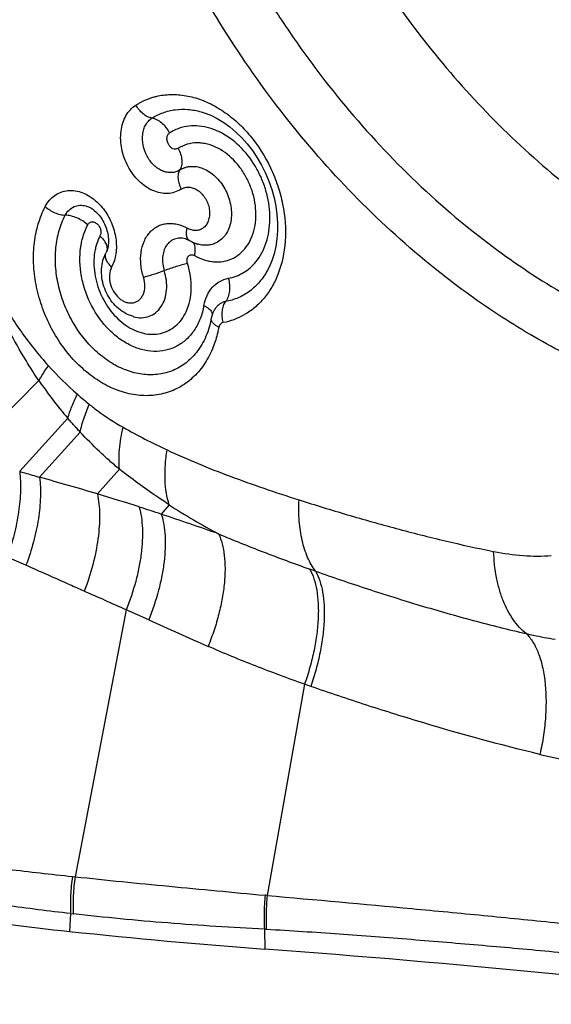
# Model space of a CAD drawing. Units: millimetres. Extents: x 0 to 420, y 0 to 297.
# Drawn here: x 348 to 359, y 146 to 165 of the extents above; entities that cross this region are included whole.
import ezdxf

# ---------------------------------------------------------------- set-up
doc = ezdxf.new("R2010")
doc.units = ezdxf.units.MM
doc.header["$LTSCALE"] = 23.1
doc.layers.add('607477645-000_CL', color=7, linetype='CONTINUOUS')

msp = doc.modelspace()

# ---------------------------------------------------------------- linework, layer by layer
at = {"layer": '607477645-000_CL', "color": 7, "linetype": 'CONTINUOUS'}
for p, q in [((351.7502, 163.6571), (351.7507, 163.657)), ((349.4729, 161.7923), (349.4742, 161.7919)), ((351.5198, 161.1076), (351.5185, 161.1083)), ((351.5271, 161.1043), (351.5349, 161.1)), ((351.5349, 161.1), (351.5443, 161.0949)), ((351.56, 161.0868), (351.5601, 161.0867)), ((351.5834, 161.0758), (351.5988, 161.0688)), ((351.5988, 161.0688), (351.6032, 161.0669)), ((351.6469, 161.0498), (351.6532, 161.0476)), ((351.6532, 161.0476), (351.6564, 161.0465)), ((353.0674, 160.5208), (353.0665, 160.5192)), ((352.0103, 159.7287), (352.0095, 159.7273)), ((350.4107, 159.6014), (350.4133, 159.6007)), ((351.952, 159.5663), (351.952, 159.5665)), ((351.9577, 159.5914), (351.9524, 159.5662))]:
    msp.add_line(p, q, dxfattribs=at)
at = {"layer": '607477645-000_CL', "color": 9, "linetype": 'CONTINUOUS'}
for p, q in [((348.5364, 158.3346), (347.1049, 156.8935)), ((349.108, 157.5902), (348.1546, 156.5389)), ((349.3547, 157.3164), (348.55, 156.4212)), ((350.1334, 156.5793), (349.6957, 156.0923)), ((351.1188, 155.8762), (350.9622, 155.6892)), ((354.0181, 154.5617), (353.9043, 154.6021)), ((350.2681, 153.7955), (349.2528, 148.511)), ((350.7125, 153.5966), (350.268, 153.7955)), ((353.8015, 152.3232), (353.0596, 148.1412)), ((353.9241, 152.2806), (353.8015, 152.3232)), ((349.2, 148.5165), (349.2528, 148.511)), ((349.1634, 147.7812), (349.1454, 147.4283)), ((349.1634, 147.7812), (349.2165, 147.7751)), ((353.0056, 147.4686), (353.0132, 147.0776))]:
    msp.add_line(p, q, dxfattribs=at)
at = {"layer": '607477645-000_CL', "color": 7, "linetype": 'CONTINUOUS'}
for points in [[(351.7507, 163.657), (351.8107, 163.6386), (351.9414, 163.5882), (352.0709, 163.5241), (352.1981, 163.4471), (352.3221, 163.3574), (352.4421, 163.256), (352.5566, 163.1438), (352.6655, 163.0211), (352.7678, 162.8887), (352.8623, 162.748), (352.9485, 162.5997), (353.0256, 162.445), (353.0929, 162.2853), (353.1498, 162.1219), (353.1958, 161.9562), (353.2305, 161.7897), (353.2538, 161.6235), (353.2655, 161.4593), (353.2655, 161.2984), (353.2541, 161.1413), (353.2314, 160.9896), (353.1976, 160.8446), (353.1528, 160.707), (353.0972, 160.5783), (353.0665, 160.5192)], [(351.5189, 161.109), (351.521, 161.1077), (351.5271, 161.1043)], [(351.5443, 161.0949), (351.548, 161.0929), (351.551, 161.0913), (351.5535, 161.09), (351.5555, 161.089), (351.5571, 161.0882), (351.5585, 161.0875), (351.5596, 161.087)], [(351.5614, 161.0861), (351.5714, 161.0812), (351.5761, 161.0791), (351.5788, 161.0778), (351.581, 161.0769)], [(351.6032, 161.0669), (351.6073, 161.0651), (351.611, 161.0636), (351.6144, 161.0622), (351.6177, 161.0608), (351.6211, 161.0595), (351.6244, 161.0582), (351.6277, 161.0569), (351.6309, 161.0556), (351.6342, 161.0544), (351.6374, 161.0532), (351.6406, 161.0521), (351.6469, 161.0498)], [(351.6564, 161.0465), (351.6596, 161.0454), (351.6628, 161.0444), (351.666, 161.0433), (351.6693, 161.0422), (351.6726, 161.0412), (351.6759, 161.0402), (351.6793, 161.0391), (351.6827, 161.0381), (351.6862, 161.0371), (351.6897, 161.0361), (351.6933, 161.035)], [(352.0095, 159.7273), (352.0051, 159.7192), (351.9864, 159.6796), (351.9703, 159.6366), (351.9577, 159.5914)]]:
    msp.add_lwpolyline(points, dxfattribs=at)
at = {"layer": '607477645-000_CL', "color": 9, "linetype": 'CONTINUOUS'}
msp.add_lwpolyline([(351.3525, 162.123), (351.3657, 162.131), (351.3793, 162.1382), (351.3932, 162.1446), (351.4074, 162.1502), (351.4219, 162.1549), (351.4374, 162.1588), (351.4541, 162.1619), (351.4718, 162.1641), (351.4905, 162.1649), (351.5105, 162.1643), (351.5316, 162.1624), (351.5533, 162.1587), (351.5756, 162.1531), (351.5986, 162.1457), (351.6213, 162.1367), (351.6438, 162.1259), (351.6661, 162.1134), (351.6879, 162.0994), (351.7092, 162.0838), (351.7299, 162.0667), (351.7499, 162.0483), (351.7691, 162.0287), (351.7875, 162.0077), (351.8048, 161.9858), (351.8211, 161.9629), (351.8364, 161.939), (351.8504, 161.9144), (351.8633, 161.8891), (351.8749, 161.863), (351.8852, 161.8366), (351.8943, 161.8097), (351.902, 161.7823), (351.9083, 161.7549), (351.9132, 161.7275), (351.9167, 161.7), (351.9187, 161.6727), (351.9193, 161.6457), (351.9185, 161.619), (351.9162, 161.5928), (351.9125, 161.5671), (351.9072, 161.5419), (351.9006, 161.5177), (351.8926, 161.4945), (351.8832, 161.4723), (351.8728, 161.4515), (351.8613, 161.4321), (351.8487, 161.414), (351.8356, 161.3976), (351.8219, 161.3828), (351.8077, 161.3696), (351.7934, 161.3579), (351.7791, 161.3477)], dxfattribs=at)
for centre, radius, start, end in [((350.7487, 160.6995), 1.1212, 163.80452, 168.47576), ((351.9617, 160.7922), 1.3213, 279.98905, 299.37404), ((354.0117, 163.4244), 7.1376, 222.20442, 228.6763), ((355.5461, 163.1255), 8.4905, 214.35149, 220.68841), ((353.9736, 163.3898), 7.0864, 228.72301, 231.20331), ((356.6304, 168.8251), 13.0986, 240.62316, 244.91317), ((315.2995, 38.4311), 122.5857, 73.704641, 74.261722), ((333.1178, 101.787), 56.7794, 72.14718, 73.02408), ((334.0235, 104.6255), 53.7998, 71.64846, 72.13854), ((357.8908, 166.2602), 12.3971, 236.88967, 242.14369), ((331.996, 98.5307), 60.223, 70.50074, 71.643254), ((338.675, 132.9991), 23.7117, 66.10459, 67.08314), ((274.4417, -15.8528), 185.823, 65.917177, 66.198132), ((414.3272, 295.1069), 155.1515, 245.794104, 246.270305), ((360.9178, 161.1977), 10.5513, 256.57533, 260.61587), ((352.132, 138.4735), 9.7121, 84.51983, 84.76882), ((352.5559, 139.0011), 8.4794, 86.69168, 86.96008)]:
    msp.add_arc(centre, radius, start, end, dxfattribs=at)
at = {"layer": '607477645-000_CL', "color": 7, "linetype": 'CONTINUOUS'}
for centre, radius, start, end in [((356.7512, 219.0362), 72.0107, 259.838952, 263.937083), ((361.9012, 266.6102), 119.8626, 263.890994, 265.747508), ((334.9066, -97.905), 245.6508, 83.136222, 85.772965)]:
    msp.add_arc(centre, radius, start, end, dxfattribs=at)
for points, knots in [([(356.8747, 187.7316), (356.6169, 187.6466), (356.1089, 187.4522), (355.3768, 187.0896), (354.6787, 186.6581), (354.0183, 186.1599), (353.3989, 185.5976), (352.6255, 184.7595), (351.7766, 183.559), (350.9773, 181.9297), (350.402, 180.1314), (350.0611, 178.2001), (349.9604, 176.1734), (350.1013, 174.091), (350.4806, 171.9935), (351.0909, 169.9219), (351.9199, 167.9168), (352.7821, 166.3292), (353.5663, 165.128), (354.7999, 163.4461), (356.0162, 162.1875), (357.0881, 161.3287)], [0, 0, 0, 0, 0.0259833, 0.0519828, 0.0780985, 0.104427, 0.1310582, 0.1580735, 0.2134771, 0.2711021, 0.3311493, 0.3936163, 0.4583197, 0.5249259, 0.5929844, 0.6619609, 0.7312704, 0.8003112, 0.8345577, 0.8685172, 1, 1, 1, 1]), ([(356.9976, 187.5405), (356.7835, 187.4107), (356.3646, 187.1312), (355.7714, 186.6577), (355.2134, 186.1305), (354.5144, 185.3533), (353.7409, 184.2537), (352.9976, 182.7737), (352.4427, 181.1475), (352.0849, 179.4031), (351.9294, 177.5695), (351.9785, 175.6776), (352.2312, 173.7588), (352.8347, 171.2024), (353.8183, 168.7345), (355.1405, 166.4559), (356.6425, 164.3757), (357.9931, 163.005), (358.9725, 162.2203)], [0, 0, 0, 0, 0.0258329, 0.0518885, 0.0782404, 0.1049556, 0.1596563, 0.2163791, 0.2753037, 0.3364496, 0.3996915, 0.464781, 0.5313701, 0.599035, 0.735499, 0.8034516, 0.8705007, 1, 1, 1, 1]), ([(356.3812, 160.5542), (355.3161, 161.4076), (353.8507, 162.904), (352.2319, 165.1775), (351.1707, 167.0447), (350.2977, 169.0192), (349.4108, 171.7272), (349.0559, 173.8445), (348.9773, 175.2502)], [0, 0, 0, 0, 0.2422145, 0.367688, 0.4948202, 0.6226396, 0.7501411, 1, 1, 1, 1]), ([(373.8966, 165.2866), (373.7586, 164.819), (373.4395, 163.9111), (372.8233, 162.6295), (372.0835, 161.4629), (371.2278, 160.4247), (370.2655, 159.527), (369.2073, 158.7802), (368.0652, 158.1931), (366.8522, 157.7728), (365.5827, 157.5239), (364.2711, 157.449), (362.9325, 157.5487), (361.5819, 157.8212), (360.2343, 158.263), (358.9043, 158.869), (357.6068, 159.6321), (356.7835, 160.2319), (356.3812, 160.5542)], [0, 0, 0, 0, 0.0665707, 0.1311221, 0.193772, 0.254736, 0.314325, 0.3729353, 0.4310271, 0.4890956, 0.547638, 0.6071185, 0.6679393, 0.7304224, 0.7947903, 0.8611667, 0.9296069, 1, 1, 1, 1]), ([(348.6614, 161.7804), (348.6887, 161.7555), (348.749, 161.7102), (348.8484, 161.6576), (348.9524, 161.6226), (349.0233, 161.6119), (349.0573, 161.6108)], [0, 0, 0, 0, 0.2527283, 0.5132301, 0.7667989, 1, 1, 1, 1]), ([(349.4742, 161.7918), (349.5356, 161.7744), (349.6285, 161.7168), (349.7327, 161.6088), (349.808, 161.4987), (349.8664, 161.3739), (349.9039, 161.2428), (349.9186, 161.115), (349.9136, 161.0324), (349.9071, 160.9941)], [0, 0, 0, 0, 0.1967015, 0.3239803, 0.462297, 0.6053296, 0.7468072, 0.8805088, 1, 1, 1, 1]), ([(351.7858, 159.0865), (351.7363, 158.9964), (351.6202, 158.8294), (351.3945, 158.6308), (351.1302, 158.4989), (350.8389, 158.4401), (350.5332, 158.4559), (350.2253, 158.5447), (349.9265, 158.702), (349.5483, 158.9991), (349.2402, 159.3993), (349.0243, 159.8578), (348.9127, 160.2246), (348.8579, 160.5966), (348.8618, 160.9605), (348.9248, 161.3024), (349.0071, 161.5135), (349.0577, 161.6103)], [0, 0, 0, 0, 0.0568887, 0.1113457, 0.1646536, 0.2183595, 0.2739244, 0.3323931, 0.394272, 0.4595244, 0.5973511, 0.6684033, 0.7392133, 0.8086322, 0.8756444, 0.9395759, 1, 1, 1, 1]), ([(357.0881, 161.3287), (357.5432, 160.9641), (358.2509, 160.4577), (359.2399, 159.8755), (360.2271, 159.3731), (361.4833, 158.8762), (363.0175, 158.5003), (364.5413, 158.357), (365.7888, 158.4348), (366.752, 158.6152), (367.4534, 158.8077), (368.1342, 159.0572), (368.5722, 159.2607), (368.7864, 159.3714)], [0, 0, 0, 0, 0.1394277, 0.2074391, 0.2742274, 0.4041191, 0.5294145, 0.6506379, 0.768652, 0.8268516, 0.8846945, 0.942352, 1, 1, 1, 1]), ([(351.4391, 161.1419), (351.4454, 161.1402), (351.4733, 161.1313), (351.5, 161.1188), (351.5198, 161.1076)], [0, 0, 0, 0, 0.2215742, 1, 1, 1, 1]), ([(349.8061, 160.7135), (349.8098, 160.7273), (349.826, 160.7818), (349.8482, 160.8346), (349.868, 160.8723)], [0, 0, 0, 0, 0.251585, 1, 1, 1, 1]), ([(349.9777, 160.5829), (349.9529, 160.6056), (349.9099, 160.6522), (349.8651, 160.7287), (349.8501, 160.7941), (349.8551, 160.841), (349.8626, 160.8618), (349.8675, 160.8713)], [0, 0, 0, 0, 0.3061798, 0.5742084, 0.800816, 0.9026371, 1, 1, 1, 1]), ([(349.9071, 160.9941), (349.9051, 160.9822), (349.8964, 160.94), (349.882, 160.8987), (349.8678, 160.8712)], [0, 0, 0, 0, 0.2806466, 1, 1, 1, 1]), ([(350.4106, 159.6015), (350.3562, 159.6169), (350.25, 159.6608), (350.1079, 159.7594), (349.9865, 159.8855), (349.8894, 160.0331), (349.8199, 160.1962), (349.7804, 160.3684), (349.7731, 160.5433), (349.7912, 160.6582), (349.8061, 160.7135)], [0, 0, 0, 0, 0.1220034, 0.2454607, 0.3706734, 0.4973117, 0.6245018, 0.7511635, 0.8763897, 1, 1, 1, 1]), ([(350.4133, 159.6007), (350.4646, 159.5864), (350.5695, 159.5718), (350.7241, 159.5998), (350.86, 159.6772), (350.9671, 159.7978), (351.0392, 159.9522), (351.0858, 160.1948), (351.0591, 160.389), (351.0192, 160.512)], [0, 0, 0, 0, 0.1178512, 0.2301037, 0.3415881, 0.4574093, 0.5811426, 0.7139569, 1, 1, 1, 1]), ([(350.6097, 160.384), (350.6407, 160.3919), (350.7067, 160.4101), (350.8438, 160.4514), (350.9494, 160.4867), (351.0197, 160.5121)], [0, 0, 0, 0, 0.2229254, 0.4779595, 1, 1, 1, 1]), ([(351.952, 159.5665), (351.9439, 159.5225), (351.9073, 159.3573), (351.8464, 159.1969), (351.7865, 159.0877)], [0, 0, 0, 0, 0.2641578, 1, 1, 1, 1])]:
    msp.add_open_spline(points, degree=3, knots=knots, dxfattribs=at)
at = {"layer": '607477645-000_CL', "color": 9, "linetype": 'CONTINUOUS'}
for points, knots in [([(350.4571, 163.79), (350.4713, 163.7989), (350.4951, 163.8138), (350.5292, 163.8332), (350.5598, 163.8494), (350.5917, 163.8657), (350.6247, 163.8815), (350.6695, 163.9009), (350.7253, 163.9234), (350.7937, 163.9455), (350.8862, 163.9697), (351.0051, 163.9917), (351.1517, 164.0027), (351.3526, 163.9971), (351.609, 163.951), (351.9112, 163.8376), (352.2037, 163.6689), (352.479, 163.4496), (352.8171, 163.0937), (353.0879, 162.6658), (353.2768, 162.1966), (353.4053, 161.7146), (353.4506, 161.1131), (353.3545, 160.644), (353.2712, 160.4337)], [0, 0, 0, 0, 0.009181, 0.0153185, 0.021419, 0.0281174, 0.0349071, 0.0414274, 0.0547962, 0.0677746, 0.0806963, 0.1070604, 0.1337685, 0.1608973, 0.2167576, 0.2752317, 0.3365253, 0.4005563, 0.4669769, 0.604263, 0.6738871, 0.7429979, 0.876353, 1, 1, 1, 1]), ([(351.3525, 162.123), (351.3133, 162.0983), (351.2277, 162.0584), (351.0863, 162.034), (350.9385, 162.0466), (350.7363, 162.1112), (350.5504, 162.2426), (350.3977, 162.4176), (350.2993, 162.5724), (350.224, 162.7416), (350.1587, 162.9742), (350.1459, 163.2132), (350.193, 163.4343), (350.2549, 163.5795), (350.343, 163.701), (350.4176, 163.7641), (350.4571, 163.7901)], [0, 0, 0, 0, 0.0532669, 0.1071813, 0.1631056, 0.2220483, 0.3496139, 0.418099, 0.4884509, 0.5595698, 0.6302723, 0.7655824, 0.829002, 0.8889505, 0.9456644, 1, 1, 1, 1]), ([(350.7747, 163.5314), (350.7443, 163.5366), (350.6817, 163.5586), (350.596, 163.6158), (350.5189, 163.6945), (350.477, 163.7574), (350.459, 163.791)], [0, 0, 0, 0, 0.2198212, 0.4650138, 0.7287227, 1, 1, 1, 1]), ([(350.7747, 163.5314), (350.8441, 163.5753), (350.9931, 163.649), (351.2373, 163.7084), (351.4945, 163.7127), (351.6654, 163.6808), (351.7502, 163.657)], [0, 0, 0, 0, 0.2434108, 0.4882215, 0.739069, 1, 1, 1, 1]), ([(351.3283, 162.5051), (351.3041, 162.4896), (351.2513, 162.4649), (351.1641, 162.4493), (351.0729, 162.4563), (350.9815, 162.4849), (350.8931, 162.5338), (350.7818, 162.6249), (350.6694, 162.7768), (350.592, 162.9891), (350.5819, 163.1753), (350.6111, 163.312), (350.6496, 163.4016), (350.7039, 163.4767), (350.7501, 163.5158), (350.7747, 163.5315)], [0, 0, 0, 0, 0.0532683, 0.1072016, 0.1630547, 0.2219017, 0.2842246, 0.3499254, 0.4884161, 0.6299883, 0.7654272, 0.8288538, 0.8888281, 0.9456649, 1, 1, 1, 1]), ([(351.1302, 163.2396), (351.1098, 163.2773), (351.0626, 163.3481), (350.9757, 163.4365), (350.8791, 163.5008), (350.8087, 163.5255), (350.7744, 163.5313)], [0, 0, 0, 0, 0.2711995, 0.534898, 0.7801279, 1, 1, 1, 1]), ([(352.8372, 160.6877), (352.8816, 160.7421), (352.9612, 160.8634), (353.0474, 161.0684), (353.1009, 161.2951), (353.1274, 161.6222), (353.0828, 161.9611), (352.975, 162.2878), (352.8272, 162.5997), (352.5792, 162.9407), (352.2572, 163.1961), (351.9777, 163.3227), (351.7688, 163.3753), (351.5622, 163.3856), (351.4285, 163.3635), (351.3649, 163.3454)], [0, 0, 0, 0, 0.05598, 0.1147026, 0.1763194, 0.2406673, 0.3754092, 0.4447458, 0.514188, 0.6497423, 0.7768145, 0.8363514, 0.893064, 0.9473578, 1, 1, 1, 1]), ([(351.2958, 162.9326), (351.2812, 162.9238), (351.2463, 162.9114), (351.1891, 162.9232), (351.139, 162.9608), (351.1001, 163.0147), (351.076, 163.078), (351.0708, 163.1433), (351.0886, 163.2016), (351.1154, 163.2298), (351.1301, 163.2396)], [0, 0, 0, 0, 0.1065574, 0.2206486, 0.3490931, 0.4883797, 0.6306066, 0.7668031, 0.8896697, 1, 1, 1, 1]), ([(351.3649, 163.3454), (351.3263, 163.3345), (351.2694, 163.314), (351.1917, 163.2767), (351.152, 163.2534), (351.1302, 163.2396)], [0, 0, 0, 0, 0.4664282, 0.699895, 1, 1, 1, 1]), ([(352.0838, 162.9362), (352.0185, 162.97), (351.916, 163.0103), (351.7753, 163.0375), (351.6394, 163.0459), (351.4728, 163.0235), (351.3502, 162.9688), (351.2958, 162.9326)], [0, 0, 0, 0, 0.2678954, 0.3959257, 0.5204788, 0.7621726, 1, 1, 1, 1]), ([(351.2959, 162.9325), (351.3158, 162.8956), (351.348, 162.8201), (351.3714, 162.7045), (351.3675, 162.5969), (351.3445, 162.5322), (351.3281, 162.5053)], [0, 0, 0, 0, 0.282954, 0.5484172, 0.7879631, 1, 1, 1, 1]), ([(351.6218, 160.8129), (351.6803, 160.7764), (351.7756, 160.7365), (351.9052, 160.7014), (352.0314, 160.682), (352.188, 160.6869), (352.3658, 160.7402), (352.5236, 160.8393), (352.6544, 160.9792), (352.7533, 161.1537), (352.84, 161.4286), (352.8468, 161.7358), (352.783, 162.0408), (352.699, 162.2673), (352.5827, 162.4782), (352.3955, 162.7218), (352.2149, 162.8683), (352.0838, 162.9362)], [0, 0, 0, 0, 0.0607936, 0.0899398, 0.1183036, 0.1731127, 0.2265273, 0.2801291, 0.3354741, 0.3937063, 0.4554122, 0.5882268, 0.6584266, 0.7295755, 0.8004534, 0.869865, 1, 1, 1, 1]), ([(351.3283, 162.5051), (351.3137, 162.4811), (351.2934, 162.4236), (351.2898, 162.328), (351.3108, 162.2253), (351.3393, 162.1582), (351.3571, 162.1254)], [0, 0, 0, 0, 0.2119526, 0.4515755, 0.7172394, 1, 1, 1, 1]), ([(351.3281, 162.5053), (351.3463, 162.5169), (351.383, 162.5371), (351.432, 162.555), (351.4712, 162.5659), (351.5119, 162.5738), (351.5852, 162.5807), (351.6941, 162.5698), (351.8232, 162.5257), (351.9473, 162.4526), (352.1021, 162.3189), (352.2555, 162.0994), (352.3544, 161.7965), (352.357, 161.535), (352.3046, 161.3475), (352.2422, 161.2274), (352.1578, 161.1297), (352.0882, 161.0819), (352.0517, 161.0635)], [0, 0, 0, 0, 0.0285194, 0.0549242, 0.0686828, 0.0821786, 0.1094204, 0.1656078, 0.2250016, 0.2879842, 0.3543244, 0.4935924, 0.6349765, 0.7689857, 0.8313313, 0.8901895, 0.9460638, 1, 1, 1, 1]), ([(348.6622, 161.7825), (348.6856, 161.8263), (348.7402, 161.908), (348.847, 162.0065), (348.9735, 162.0721), (349.1132, 162.1027), (349.2603, 162.0973), (349.4088, 162.0564), (349.5531, 161.9823), (349.641, 161.9145), (349.6829, 161.8763)], [0, 0, 0, 0, 0.1243015, 0.2433147, 0.3594847, 0.4763094, 0.596966, 0.7238957, 0.8582545, 1, 1, 1, 1]), ([(349.6829, 161.8763), (349.7595, 161.8066), (349.8947, 161.6413), (350.0059, 161.3991), (350.0567, 161.1926), (350.0739, 161.0375), (350.0698, 160.8864), (350.0518, 160.7888), (350.0392, 160.7422)], [0, 0, 0, 0, 0.2499948, 0.5079824, 0.6362739, 0.7619016, 0.8834903, 1, 1, 1, 1]), ([(348.4912, 161.3164), (348.501, 161.3578), (348.5438, 161.5179), (348.6058, 161.673), (348.6622, 161.7825)], [0, 0, 0, 0, 0.2569637, 1, 1, 1, 1]), ([(349.0573, 161.6108), (349.0769, 161.6481), (349.1259, 161.7159), (349.2287, 161.7859), (349.3498, 161.8137), (349.4326, 161.8034), (349.4729, 161.7923)], [0, 0, 0, 0, 0.2569276, 0.5009373, 0.7442628, 1, 1, 1, 1]), ([(349.5033, 161.4198), (349.4725, 161.4478), (349.4047, 161.4989), (349.2927, 161.558), (349.1758, 161.5975), (349.0959, 161.6095), (349.0576, 161.6107)], [0, 0, 0, 0, 0.2528717, 0.513237, 0.7666978, 1, 1, 1, 1]), ([(349.5035, 161.4201), (349.5121, 161.4358), (349.5291, 161.4576), (349.5602, 161.4747), (349.5861, 161.4803), (349.6134, 161.4787), (349.6507, 161.467), (349.6946, 161.4372), (349.736, 161.3857), (349.762, 161.3232), (349.7667, 161.2577), (349.7548, 161.2167), (349.7459, 161.1989)], [0, 0, 0, 0, 0.1114738, 0.1649786, 0.2187837, 0.2744675, 0.3333329, 0.4605272, 0.5984095, 0.7400744, 0.876256, 1, 1, 1, 1]), ([(350.6097, 160.3841), (350.5836, 160.4645), (350.5489, 160.6277), (350.5512, 160.8703), (350.601, 161.058), (350.6685, 161.1868), (350.7304, 161.2694), (350.8032, 161.3382), (350.8857, 161.3916), (350.976, 161.4287), (351.0724, 161.4484), (351.1729, 161.4506), (351.3118, 161.4297), (351.4125, 161.3883), (351.4755, 161.3523)], [0, 0, 0, 0, 0.1456987, 0.2849278, 0.4145197, 0.4756614, 0.5345044, 0.5915261, 0.6473799, 0.7028577, 0.7587754, 0.8159418, 0.8750463, 1, 1, 1, 1]), ([(351.9918, 159.0045), (351.9478, 158.8918), (351.8405, 158.6793), (351.6193, 158.4083), (351.3496, 158.2033), (351.0411, 158.0734), (350.7061, 158.0237), (350.3577, 158.0551), (350.0085, 158.1655), (349.6704, 158.3498), (349.3545, 158.6014), (348.9733, 159.0185), (348.6834, 159.5255), (348.5051, 160.0767), (348.4322, 160.4998), (348.423, 160.9162), (348.4608, 161.187), (348.4912, 161.3164)], [0, 0, 0, 0, 0.0588966, 0.1148669, 0.1688393, 0.2220905, 0.2760541, 0.3320129, 0.3908651, 0.4530143, 0.5183801, 0.5864768, 0.7271612, 0.7980434, 0.8677369, 0.935304, 1, 1, 1, 1]), ([(349.3778, 161.0541), (349.3842, 161.0868), (349.4134, 161.2127), (349.4597, 161.3348), (349.5035, 161.4201)], [0, 0, 0, 0, 0.2581164, 1, 1, 1, 1]), ([(351.4652, 161.1977), (351.4608, 161.2211), (351.4594, 161.2738), (351.4681, 161.3253), (351.4747, 161.3527)], [0, 0, 0, 0, 0.4584489, 1, 1, 1, 1]), ([(351.7791, 161.3477), (351.7582, 161.334), (351.7119, 161.3126), (351.6352, 161.3024), (351.5537, 161.3146), (351.5016, 161.3375), (351.4755, 161.3523)], [0, 0, 0, 0, 0.2345185, 0.4711137, 0.7179678, 1, 1, 1, 1]), ([(351.8066, 159.8204), (351.7897, 159.732), (351.7538, 159.6026), (351.6819, 159.4425), (351.5975, 159.2992), (351.4666, 159.1446), (351.2722, 159.0068), (351.0503, 158.9255), (350.8109, 158.9041), (350.5641, 158.9429), (350.3199, 159.0391), (350.087, 159.1885), (349.7991, 159.454), (349.5735, 159.7946), (349.4269, 160.1748), (349.3398, 160.5632), (349.3406, 160.8649), (349.3778, 161.0541)], [0, 0, 0, 0, 0.0622498, 0.0921636, 0.1212144, 0.1770324, 0.2308775, 0.2841989, 0.3385825, 0.3953631, 0.4553787, 0.5188867, 0.5856132, 0.7252154, 0.7963409, 0.8666235, 1, 1, 1, 1]), ([(349.7459, 161.1989), (349.7384, 161.1843), (349.7093, 161.124), (349.6862, 161.0608), (349.6721, 161.0122)], [0, 0, 0, 0, 0.244666, 1, 1, 1, 1]), ([(349.7459, 161.199), (349.7726, 161.1747), (349.8194, 161.1246), (349.8692, 161.0425), (349.8916, 160.9614), (349.8846, 160.909), (349.8757, 160.8871)], [0, 0, 0, 0, 0.3041834, 0.572544, 0.8011341, 1, 1, 1, 1]), ([(351.4392, 161.142), (351.4038, 161.1519), (351.3313, 161.162), (351.2243, 161.1426), (351.1297, 161.0896), (351.0552, 161.0063), (351.0059, 160.8993), (350.9747, 160.7315), (350.9929, 160.5974), (351.0197, 160.5121)], [0, 0, 0, 0, 0.1175327, 0.2299171, 0.3419863, 0.4579421, 0.5813604, 0.7139761, 1, 1, 1, 1]), ([(351.4851, 161.1429), (351.4827, 161.1468), (351.4735, 161.164), (351.4679, 161.183), (351.4652, 161.1977)], [0, 0, 0, 0, 0.2319079, 1, 1, 1, 1]), ([(351.5189, 161.109), (351.5155, 161.111), (351.5022, 161.12), (351.4914, 161.1326), (351.4851, 161.1429)], [0, 0, 0, 0, 0.2428962, 1, 1, 1, 1]), ([(351.6085, 161.0494), (351.6072, 161.0515), (351.6019, 161.0596), (351.5958, 161.067), (351.5907, 161.072)], [0, 0, 0, 0, 0.2573267, 1, 1, 1, 1]), ([(351.6206, 160.8132), (351.6262, 160.8367), (351.6345, 160.8821), (351.6381, 160.962), (351.6266, 161.02), (351.6085, 161.0494)], [0, 0, 0, 0, 0.3015504, 0.5703602, 1, 1, 1, 1]), ([(352.0517, 161.0635), (352.0252, 161.0501), (351.9692, 161.0284), (351.8797, 161.0127), (351.7867, 161.0141), (351.725, 161.0262), (351.6943, 161.0348)], [0, 0, 0, 0, 0.2427917, 0.488019, 0.7394101, 1, 1, 1, 1]), ([(349.6502, 160.9235), (349.6227, 160.789), (349.6156, 160.5011), (349.7254, 160.0823), (349.9414, 159.7059), (350.1958, 159.4593), (350.4264, 159.3282), (350.6017, 159.2677), (350.7775, 159.2453), (350.9478, 159.2624), (351.1066, 159.3187), (351.2479, 159.4124), (351.3667, 159.5396), (351.4269, 159.6411), (351.4525, 159.6952)], [0, 0, 0, 0, 0.1327014, 0.2731826, 0.4139381, 0.5473472, 0.6098478, 0.6691424, 0.7255478, 0.7798282, 0.8331356, 0.8868084, 0.9421097, 1, 1, 1, 1]), ([(350.0392, 160.7422), (350.0353, 160.7278), (350.0185, 160.6715), (349.9961, 160.617), (349.9764, 160.578)], [0, 0, 0, 0, 0.2559058, 1, 1, 1, 1]), ([(351.4801, 160.6561), (351.4453, 160.6472), (351.3711, 160.6268), (351.2169, 160.5803), (351.0983, 160.5406), (351.0193, 160.512)], [0, 0, 0, 0, 0.2232214, 0.4782379, 1, 1, 1, 1]), ([(351.4525, 159.6952), (351.5187, 159.8355), (351.5861, 160.1648), (351.5323, 160.4921), (351.4803, 160.6543)], [0, 0, 0, 0, 0.4765367, 1, 1, 1, 1]), ([(351.4803, 160.6543), (351.4768, 160.6675), (351.4727, 160.6942), (351.4731, 160.7337), (351.4786, 160.7652), (351.4886, 160.787), (351.5018, 160.8048), (351.5241, 160.8211), (351.5508, 160.8264), (351.5724, 160.8261), (351.5948, 160.8235), (351.6115, 160.8182), (351.6218, 160.8129)], [0, 0, 0, 0, 0.1439018, 0.2844792, 0.4167108, 0.4782479, 0.5373226, 0.6498565, 0.7609582, 0.8186145, 0.8776073, 1, 1, 1, 1]), ([(352.2902, 160.3611), (352.3431, 160.3705), (352.4472, 160.3986), (352.5935, 160.4687), (352.7259, 160.5653), (352.8022, 160.6447), (352.8372, 160.6877)], [0, 0, 0, 0, 0.2478212, 0.4947058, 0.7443203, 1, 1, 1, 1]), ([(349.9764, 160.578), (349.9529, 160.5326), (349.9324, 160.4537), (349.9332, 160.3458), (349.952, 160.232), (350.0071, 160.097), (350.0979, 159.9851), (350.1858, 159.9207), (350.2546, 159.888), (350.325, 159.8714), (350.3943, 159.872), (350.4595, 159.8898), (350.5176, 159.9243), (350.5662, 159.9737), (350.5902, 160.0141), (350.6003, 160.0357)], [0, 0, 0, 0, 0.1242899, 0.1917299, 0.261522, 0.4033079, 0.5406949, 0.6054627, 0.6667362, 0.7246067, 0.7797147, 0.8332887, 0.8868877, 0.9420494, 1, 1, 1, 1]), ([(353.0666, 160.5191), (353.0218, 160.4378), (352.9184, 160.2861), (352.7213, 160.0996), (352.4917, 159.966), (352.3231, 159.9156), (352.2375, 159.9005)], [0, 0, 0, 0, 0.2607751, 0.5111795, 0.7558917, 1, 1, 1, 1]), ([(350.6003, 160.0357), (350.6241, 160.0868), (350.6484, 160.2065), (350.628, 160.325), (350.6097, 160.3841)], [0, 0, 0, 0, 0.4767209, 1, 1, 1, 1]), ([(351.8066, 159.8204), (351.8192, 159.8891), (351.8597, 160.0195), (351.9673, 160.1868), (352.1135, 160.3081), (352.2307, 160.3506), (352.2902, 160.3611)], [0, 0, 0, 0, 0.2722884, 0.5253738, 0.7647308, 1, 1, 1, 1]), ([(352.2901, 160.3611), (352.3016, 160.3198), (352.3166, 160.2358), (352.3155, 160.1113), (352.291, 159.9969), (352.2579, 159.9291), (352.2375, 159.9005)], [0, 0, 0, 0, 0.2694958, 0.5329052, 0.7789268, 1, 1, 1, 1]), ([(353.2712, 160.4337), (353.2373, 160.3479), (353.1583, 160.1841), (353.0055, 159.964), (352.8231, 159.7792), (352.6828, 159.6819), (352.6098, 159.6408)], [0, 0, 0, 0, 0.2631923, 0.5162754, 0.7609478, 1, 1, 1, 1]), ([(348.5364, 158.3346), (348.4477, 158.464), (348.235, 158.7941), (347.9269, 159.3403), (347.7212, 159.7629), (347.6235, 159.9759)], [0, 0, 0, 0, 0.2504175, 0.6261799, 1, 1, 1, 1]), ([(347.7294, 160.0415), (347.7974, 159.912), (347.9426, 159.659), (348.2621, 159.1782), (348.5326, 158.8411), (348.7245, 158.6295)], [0, 0, 0, 0, 0.2534438, 0.5049687, 1, 1, 1, 1]), ([(352.2375, 159.9005), (352.214, 159.8962), (352.1677, 159.8817), (352.1049, 159.8442), (352.0509, 159.7927), (352.0226, 159.751), (352.0103, 159.7287)], [0, 0, 0, 0, 0.2444128, 0.4896476, 0.7398944, 1, 1, 1, 1]), ([(352.1908, 159.4911), (352.1806, 159.5278), (352.1673, 159.6024), (352.1682, 159.7131), (352.19, 159.8148), (352.2194, 159.875), (352.2375, 159.9005)], [0, 0, 0, 0, 0.2694993, 0.5329093, 0.7789292, 1, 1, 1, 1]), ([(351.8067, 159.8203), (351.8139, 159.8167), (351.8411, 159.8024), (351.8673, 159.7861), (351.8855, 159.7727)], [0, 0, 0, 0, 0.264448, 1, 1, 1, 1]), ([(351.8855, 159.7727), (351.8983, 159.7632), (351.9214, 159.744), (351.9564, 159.7051), (351.9733, 159.6701), (351.9754, 159.6476)], [0, 0, 0, 0, 0.3028122, 0.5687896, 1, 1, 1, 1]), ([(352.1015, 159.3913), (352.0779, 159.4031), (352.0358, 159.4277), (351.9914, 159.466), (351.9674, 159.4983), (351.9561, 159.5213), (351.9506, 159.5441), (351.9511, 159.5591), (351.9524, 159.5662)], [0, 0, 0, 0, 0.3255639, 0.5980908, 0.7139981, 0.8175535, 0.9114814, 1, 1, 1, 1]), ([(352.1908, 159.4911), (352.18, 159.4883), (352.1593, 159.4781), (352.1239, 159.4465), (352.1067, 159.4129), (352.1006, 159.3891)], [0, 0, 0, 0, 0.2369324, 0.479888, 1, 1, 1, 1]), ([(352.1006, 159.3891), (352.0943, 159.3557), (352.0669, 159.2253), (352.0279, 159.0971), (351.9918, 159.0045)], [0, 0, 0, 0, 0.2548184, 1, 1, 1, 1]), ([(348.5364, 158.3346), (348.5499, 158.3585), (348.6089, 158.4591), (348.6732, 158.5565), (348.7245, 158.6295)], [0, 0, 0, 0, 0.2352309, 1, 1, 1, 1]), ([(349.108, 157.5902), (349.131, 157.6677), (349.1884, 157.8285), (349.2589, 157.9839), (349.2986, 158.0642)], [0, 0, 0, 0, 0.4745221, 1, 1, 1, 1]), ([(349.3547, 157.3164), (349.3729, 157.4058), (349.4241, 157.5926), (349.4933, 157.7732), (349.5335, 157.8668)], [0, 0, 0, 0, 0.4725444, 1, 1, 1, 1]), ([(349.5335, 157.8668), (349.5892, 157.8221), (349.8036, 157.6569), (350.0312, 157.5085), (350.2048, 157.4107)], [0, 0, 0, 0, 0.2637421, 1, 1, 1, 1]), ([(349.3548, 157.3166), (349.3339, 157.3388), (349.2925, 157.3835), (349.2303, 157.4508), (349.1687, 157.5197), (349.1285, 157.5667), (349.1082, 157.5904)], [0, 0, 0, 0, 0.2485301, 0.4959968, 0.7461795, 1, 1, 1, 1]), ([(350.1334, 156.5793), (350.1205, 156.7092), (350.1242, 156.9901), (350.1712, 157.2661), (350.2048, 157.4108)], [0, 0, 0, 0, 0.4677669, 1, 1, 1, 1]), ([(350.1333, 156.5791), (350.0653, 156.6352), (349.9307, 156.7508), (349.6672, 156.9927), (349.4776, 157.1844), (349.3546, 157.3162)], [0, 0, 0, 0, 0.2466948, 0.4958714, 1, 1, 1, 1]), ([(351.1188, 155.8761), (351.0942, 155.9522), (351.0564, 156.1164), (351.0319, 156.379), (351.0376, 156.6648), (351.0606, 156.8612), (351.0767, 156.9621)], [0, 0, 0, 0, 0.2188805, 0.4593111, 0.7204226, 1, 1, 1, 1]), ([(351.0767, 156.9621), (351.2789, 156.8672), (351.6919, 156.6858), (352.3322, 156.4355), (353.0005, 156.198), (353.4581, 156.0473), (353.6917, 155.9727)], [0, 0, 0, 0, 0.2395034, 0.4834363, 0.737068, 1, 1, 1, 1]), ([(351.1188, 155.8761), (351.0345, 155.931), (350.6989, 156.1552), (350.3731, 156.394), (350.1334, 156.5793)], [0, 0, 0, 0, 0.24926, 1, 1, 1, 1]), ([(348.1546, 156.5389), (348.1692, 156.412), (348.1776, 156.1425), (348.1386, 155.7239), (348.0498, 155.2829), (347.9604, 154.9874), (347.9082, 154.8392)], [0, 0, 0, 0, 0.2213401, 0.4657141, 0.7275457, 1, 1, 1, 1]), ([(348.1546, 156.5389), (348.1879, 156.5291), (348.3198, 156.4901), (348.4515, 156.4505), (348.55, 156.4212)], [0, 0, 0, 0, 0.2524471, 1, 1, 1, 1]), ([(348.5501, 156.4211), (348.5658, 156.2923), (348.5745, 156.0168), (348.5311, 155.588), (348.4339, 155.1346), (348.3366, 154.8308), (348.2798, 154.6783)], [0, 0, 0, 0, 0.2189797, 0.4627814, 0.7255652, 1, 1, 1, 1]), ([(349.6957, 156.0923), (349.7093, 156.027), (349.7297, 155.8894), (349.741, 155.6735), (349.7341, 155.4424), (349.7, 155.1107), (349.6116, 154.6785), (349.5009, 154.337), (349.4353, 154.1653)], [0, 0, 0, 0, 0.1017158, 0.2116386, 0.3292791, 0.4538556, 0.7197069, 1, 1, 1, 1]), ([(354.0181, 154.5618), (353.9559, 154.6458), (353.8476, 154.8416), (353.7421, 155.1782), (353.6872, 155.5622), (353.6848, 155.8327), (353.6917, 155.9727)], [0, 0, 0, 0, 0.2128152, 0.4510156, 0.7145545, 1, 1, 1, 1]), ([(353.6917, 155.9727), (354.0091, 155.8713), (354.6491, 155.6757), (355.6145, 155.4041), (356.5817, 155.1583), (357.228, 155.0158), (357.5497, 154.9517)], [0, 0, 0, 0, 0.250303, 0.5028215, 0.7535214, 1, 1, 1, 1]), ([(350.5248, 155.8322), (350.5429, 155.7664), (350.571, 155.6259), (350.5903, 155.4027), (350.5882, 155.1606), (350.5649, 154.903), (350.5207, 154.6336), (350.4336, 154.2589), (350.3408, 153.9797), (350.268, 153.7955)], [0, 0, 0, 0, 0.0982256, 0.2056958, 0.3220223, 0.4463955, 0.5777596, 0.7148122, 1, 1, 1, 1]), ([(350.9622, 155.6892), (350.9831, 155.6237), (351.016, 155.4824), (351.0403, 155.2563), (351.0416, 155.0089), (351.0199, 154.744), (350.9755, 154.4658), (350.8859, 154.0772), (350.7889, 153.7877), (350.7125, 153.5966)], [0, 0, 0, 0, 0.096255, 0.2023061, 0.3178563, 0.4420973, 0.5739225, 0.7119321, 1, 1, 1, 1]), ([(352.0981, 155.2997), (352.1273, 155.2368), (352.1753, 155.0967), (352.2161, 154.8661), (352.2294, 154.6073), (352.2151, 154.325), (352.1732, 154.0244), (352.1049, 153.7111), (352.0111, 153.3911), (351.9334, 153.1787), (351.8907, 153.0726)], [0, 0, 0, 0, 0.0909206, 0.1929617, 0.3062289, 0.4299906, 0.5630322, 0.7036873, 0.8500544, 1, 1, 1, 1]), ([(352.0982, 155.2997), (352.3899, 155.1757), (352.9892, 154.9355), (353.5949, 154.7124), (353.9043, 154.6021)], [0, 0, 0, 0, 0.4911066, 1, 1, 1, 1]), ([(358.1943, 153.3259), (358.0954, 153.4032), (357.963, 153.5507), (357.8246, 153.78), (357.7332, 153.9802), (357.6593, 154.2006), (357.5828, 154.5241), (357.5558, 154.7786), (357.5497, 154.9517)], [0, 0, 0, 0, 0.2093724, 0.324245, 0.4462567, 0.5754268, 0.7113098, 1, 1, 1, 1]), ([(357.5497, 154.9517), (357.7443, 154.9129), (358.1242, 154.8578), (358.5091, 154.8559), (358.6928, 154.8727)], [0, 0, 0, 0, 0.5183046, 1, 1, 1, 1]), ([(349.4352, 154.1653), (349.3386, 154.2078), (348.9533, 154.3784), (348.5686, 154.5505), (348.2798, 154.6783)], [0, 0, 0, 0, 0.2504986, 1, 1, 1, 1]), ([(353.9043, 154.6021), (353.9379, 154.5418), (353.9951, 154.4049), (354.0492, 154.1757), (354.0761, 153.9143), (354.0754, 153.6259), (354.047, 153.3161), (353.9917, 152.991), (353.9104, 152.6571), (353.8404, 152.4346), (353.8015, 152.3232)], [0, 0, 0, 0, 0.0886804, 0.1891442, 0.3016046, 0.4253049, 0.5589385, 0.7006911, 0.8484884, 1, 1, 1, 1]), ([(354.0181, 154.5617), (354.0521, 154.5016), (354.1101, 154.3651), (354.1655, 154.1361), (354.1935, 153.8747), (354.194, 153.5861), (354.1667, 153.2758), (354.1125, 152.9501), (354.0321, 152.6154), (353.9627, 152.3923), (353.9241, 152.2806)], [0, 0, 0, 0, 0.0885845, 0.1889648, 0.3013706, 0.4250524, 0.5587047, 0.7005099, 0.8483879, 1, 1, 1, 1]), ([(354.0181, 154.5617), (354.3605, 154.4407), (355.0502, 154.2066), (356.0922, 153.8801), (357.1401, 153.5819), (357.8428, 153.4063), (358.1943, 153.3259)], [0, 0, 0, 0, 0.2500314, 0.5013933, 0.7517708, 1, 1, 1, 1]), ([(358.1943, 153.3259), (358.2449, 153.2762), (358.3382, 153.1543), (358.4439, 152.9337), (358.5222, 152.6695), (358.572, 152.3678), (358.5919, 152.0353), (358.5818, 151.6796), (358.5416, 151.3092), (358.4958, 151.0599), (358.4681, 150.9347)], [0, 0, 0, 0, 0.0855358, 0.1830576, 0.2935881, 0.4166869, 0.5510745, 0.6947393, 0.8452955, 1, 1, 1, 1]), ([(358.1943, 153.3259), (358.2418, 153.3148), (358.4314, 153.2725), (358.6225, 153.2373), (358.7662, 153.2153)], [0, 0, 0, 0, 0.2514454, 1, 1, 1, 1]), ([(353.8014, 152.323), (353.4751, 152.4384), (352.8335, 152.6766), (352.2005, 152.937), (351.8907, 153.0726)], [0, 0, 0, 0, 0.5058252, 1, 1, 1, 1]), ([(358.4678, 150.9333), (357.6939, 151.1172), (356.5456, 151.4324), (355.037, 151.903), (354.2927, 152.1518), (353.9237, 152.2794)], [0, 0, 0, 0, 0.5034042, 0.7529447, 1, 1, 1, 1]), ([(344.2259, 149.1694), (344.4255, 149.1393), (344.8271, 149.077), (345.4338, 148.9857), (346.0479, 148.8983), (346.8781, 148.7867), (347.9291, 148.6572), (348.7741, 148.5616), (349.2, 148.5166)], [0, 0, 0, 0, 0.1206964, 0.2430236, 0.3668281, 0.4915594, 0.7438719, 1, 1, 1, 1]), ([(349.1633, 147.7813), (348.7343, 147.8306), (348.0944, 147.9128), (347.2458, 148.0273), (346.6175, 148.1149), (345.9949, 148.2062), (345.3788, 148.3049), (344.7722, 148.4168), (344.3725, 148.5011), (344.1745, 148.5438)], [0, 0, 0, 0, 0.2566083, 0.3833528, 0.5088614, 0.6335259, 0.7573044, 0.8796397, 1, 1, 1, 1]), ([(349.2001, 148.5165), (349.1829, 148.3938), (349.1596, 148.1489), (349.1581, 147.9028), (349.1634, 147.7812)], [0, 0, 0, 0, 0.5042661, 1, 1, 1, 1]), ([(349.2528, 148.511), (349.2356, 148.3882), (349.2125, 148.1431), (349.2112, 147.8969), (349.2165, 147.7751)], [0, 0, 0, 0, 0.5042614, 1, 1, 1, 1]), ([(349.2528, 148.5108), (349.8737, 148.4454), (350.8101, 148.3517), (352.0653, 148.2331), (352.6991, 148.1741), (353.0175, 148.145)], [0, 0, 0, 0, 0.4952035, 0.7463597, 1, 1, 1, 1]), ([(353.0176, 148.1451), (353.0126, 148.0884), (352.997, 147.8633), (352.9966, 147.6371), (353.0056, 147.4686)], [0, 0, 0, 0, 0.2522563, 1, 1, 1, 1]), ([(353.0596, 148.1411), (353.0494, 148.0281), (353.0369, 147.8032), (353.0397, 147.5779), (353.0453, 147.4664)], [0, 0, 0, 0, 0.5039795, 1, 1, 1, 1]), ([(353.0596, 148.1411), (354.0163, 148.0551), (355.4464, 147.9265), (357.3458, 147.7465), (359.2182, 147.5613), (361.532, 147.3203), (363.3753, 147.12), (364.2899, 147.0207)], [0, 0, 0, 0, 0.2553422, 0.3816534, 0.5071445, 0.7554647, 1, 1, 1, 1]), ([(353.0055, 147.4699), (352.6849, 147.4878), (352.0468, 147.5254), (351.0943, 147.5924), (350.1516, 147.6751), (349.527, 147.7413), (349.2164, 147.7766)], [0, 0, 0, 0, 0.2533645, 0.504363, 0.7533714, 1, 1, 1, 1]), ([(364.2501, 146.4066), (363.3414, 146.5273), (361.5064, 146.7476), (359.1991, 146.9807), (357.3302, 147.1489), (355.9123, 147.2674), (354.483, 147.3763), (353.5259, 147.4393), (353.0452, 147.4671)], [0, 0, 0, 0, 0.2442885, 0.492497, 0.6179998, 0.7443833, 0.8716802, 1, 1, 1, 1])]:
    msp.add_open_spline(points, degree=3, knots=knots, dxfattribs=at)

doc.saveas('drawing.dxf')
